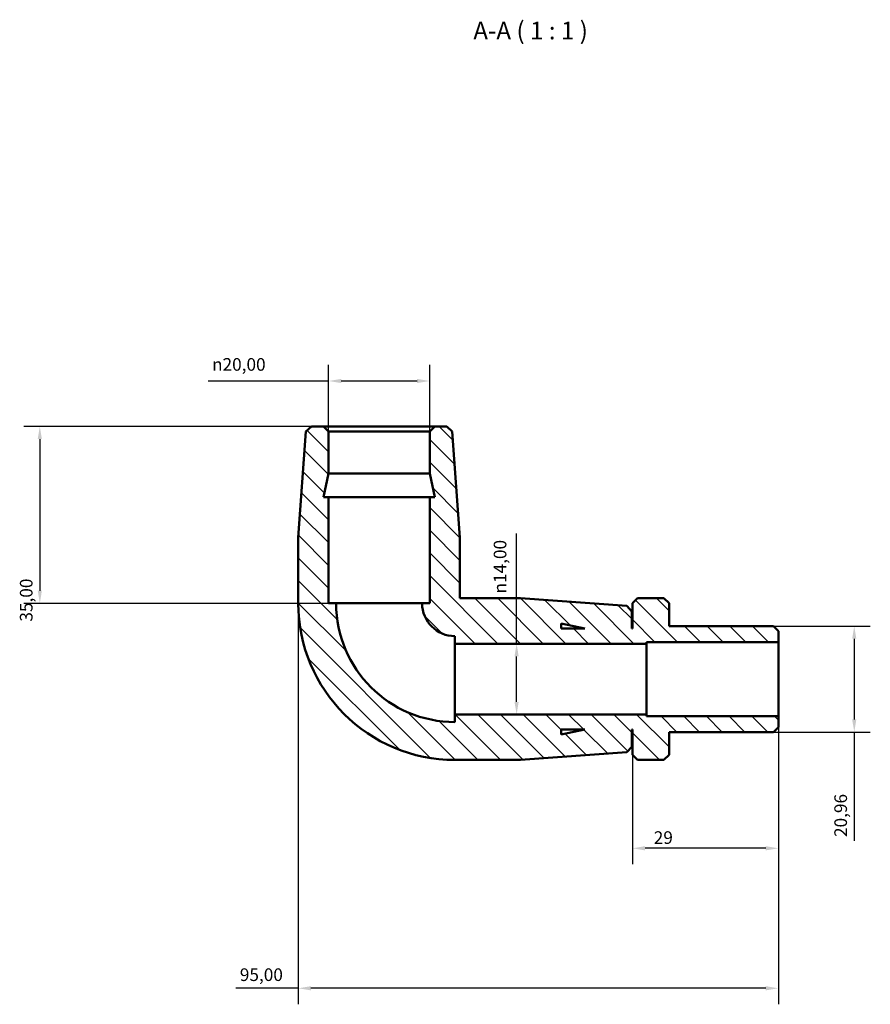
# Model space of a CAD drawing. Units: millimetres. Extents: x 0 to 897, y -40 to 929.
# Drawn here: x 280 to 449, y 735 to 929 of the extents above; entities that cross this region are included whole.
import ezdxf

# ---------------------------------------------------------------- set-up
doc = ezdxf.new("R2010")
doc.units = ezdxf.units.MM
for name, color, linetype, lineweight in [('Dimension (ISO)', 7, 'Continuous', 25), ('Hatch (ISO)', 7, 'Continuous', 18), ('Symbol (ISO)', 7, 'Continuous', 25), ('Visible (ISO)', 7, 'Continuous', 50)]:
    doc.layers.add(name, color=color, linetype=linetype, lineweight=lineweight)
doc.styles.add('Label Text (ISO)', font='tahoma.ttf')
doc.styles.add('Note Text (ISO)', font='tahoma.ttf')
doc.dimstyles.new('Default (ISO)', dxfattribs={"dimtxt": 2.5, "dimasz": 2.5, "dimexe": 3.175, "dimexo": 0, "dimgap": 0.762, "dimtad": 1, "dimrnd": 1e-08, "dimzin": 0, "dimtxsty": 'Note Text (ISO)', "dimcen": 0.09, "dimdle": 10, "dimclrd": 256, "dimclre": 256, "dimclrt": 256, "dimazin": 0, "dimtfac": 1.40208, "dimtmove": 0, "dimatfit": 3, "dimfxl": 1, "dimtolj": 1, "dimtzin": 0, "dimlwd": -1, "dimlwe": -1, "dimarcsym": 0})

# ---------------------------------------------------------------- blocks, each defined once
blk = doc.blocks.new('*D7')
at = {"layer": 'Defpoints', "color": 0, "transparency": 16777216}
for p in [(341.56, 857.87), (341.56, 847.87), (361.56, 847.87)]:
    blk.add_point(p, dxfattribs=at)
at = {"layer": 'Dimension (ISO)', "transparency": 16777216}
for p, q in [((341.56, 847.87), (341.56, 861.05)), ((361.56, 847.87), (361.56, 861.05)), ((341.56, 857.87), (317.74, 857.87)), ((359.06, 857.87), (344.06, 857.87))]:
    blk.add_line(p, q, dxfattribs=at)
for points in [[(344.06, 858.29), (344.06, 857.46), (341.56, 857.87)], [(359.06, 858.29), (359.06, 857.46), (361.56, 857.87)]]:
    blk.add_solid(points, dxfattribs=at)
at = {"layer": 'Dimension (ISO)', "color": 232, "true_color": 0xca0064, "transparency": 16777216, "insert": (318.5, 862.4), "char_height": 2.5, "attachment_point": 1, "style": 'Note Text (ISO)'}
blk.add_mtext('\\A1;\\fAIGDT|b0|i0;\\H2.5000;\\ln\\fTahoma|b0|i0;\\H2.5000;20,00', dxfattribs=at)
blk = doc.blocks.new('*D8')
at = {"layer": 'Defpoints', "color": 0, "transparency": 16777216}
for p in [(429.56, 809.35), (429.56, 788.4), (445.56, 788.4)]:
    blk.add_point(p, dxfattribs=at)
at = {"layer": 'Dimension (ISO)', "transparency": 16777216}
for p, q in [((429.56, 809.35), (448.73, 809.35)), ((445.56, 806.85), (445.56, 790.9)), ((429.56, 788.4), (448.73, 788.4)), ((445.56, 788.4), (445.56, 766.87))]:
    blk.add_line(p, q, dxfattribs=at)
for points in [[(445.14, 806.85), (445.97, 806.85), (445.56, 809.35)], [(445.14, 790.9), (445.97, 790.9), (445.56, 788.4)]]:
    blk.add_solid(points, dxfattribs=at)
at = {"layer": 'Dimension (ISO)', "color": 232, "true_color": 0xca0064, "transparency": 16777216, "insert": (441.62, 767.63), "char_height": 2.5, "attachment_point": 1, "rotation": 90, "style": 'Note Text (ISO)'}
blk.add_mtext('\\A1;20,96', dxfattribs=at)
blk = doc.blocks.new('*D9')
at = {"layer": 'Defpoints', "color": 0, "transparency": 16777216}
for p in [(430.56, 791.54), (401.66, 783.87), (401.66, 765.39)]:
    blk.add_point(p, dxfattribs=at)
at = {"layer": 'Dimension (ISO)', "transparency": 16777216}
for p, q in [((430.56, 791.54), (430.56, 762.22)), ((401.66, 783.87), (401.66, 762.22)), ((428.06, 765.39), (404.16, 765.39))]:
    blk.add_line(p, q, dxfattribs=at)
for points in [[(404.16, 765.81), (404.16, 764.98), (401.66, 765.39)], [(428.06, 765.81), (428.06, 764.98), (430.56, 765.39)]]:
    blk.add_solid(points, dxfattribs=at)
at = {"layer": 'Dimension (ISO)', "color": 232, "true_color": 0xca0064, "transparency": 16777216, "insert": (405.89, 768.76), "char_height": 2.5, "attachment_point": 1, "style": 'Note Text (ISO)'}
blk.add_mtext('\\A1;29', dxfattribs=at)
blk = doc.blocks.new('*D10')
at = {"layer": 'Defpoints', "color": 0, "transparency": 16777216}
for p in [(335.56, 813.87), (430.56, 791.54), (335.56, 737.69)]:
    blk.add_point(p, dxfattribs=at)
at = {"layer": 'Dimension (ISO)', "transparency": 16777216}
for p, q in [((335.56, 813.87), (335.56, 734.52)), ((430.56, 791.54), (430.56, 734.52)), ((335.56, 737.69), (323.24, 737.69)), ((428.06, 737.69), (338.06, 737.69))]:
    blk.add_line(p, q, dxfattribs=at)
for points in [[(338.06, 738.11), (338.06, 737.28), (335.56, 737.69)], [(428.06, 738.11), (428.06, 737.28), (430.56, 737.69)]]:
    blk.add_solid(points, dxfattribs=at)
at = {"layer": 'Dimension (ISO)', "color": 232, "true_color": 0xca0064, "transparency": 16777216, "insert": (324, 741.63), "char_height": 2.5, "attachment_point": 1, "style": 'Note Text (ISO)'}
blk.add_mtext('\\A1;95,00', dxfattribs=at)
blk = doc.blocks.new('*D11')
at = {"layer": 'Defpoints', "color": 0, "transparency": 16777216}
for p in [(366.56, 805.87), (378.76, 805.87), (366.56, 791.87)]:
    blk.add_point(p, dxfattribs=at)
at = {"layer": 'Dimension (ISO)', "transparency": 16777216}
for p, q in [((378.76, 805.87), (378.76, 827.69)), ((366.56, 805.87), (381.93, 805.87)), ((378.76, 794.37), (378.76, 803.37)), ((366.56, 791.87), (381.93, 791.87))]:
    blk.add_line(p, q, dxfattribs=at)
for points in [[(378.34, 803.37), (379.17, 803.37), (378.76, 805.87)], [(378.34, 794.37), (379.17, 794.37), (378.76, 791.87)]]:
    blk.add_solid(points, dxfattribs=at)
at = {"layer": 'Dimension (ISO)', "color": 232, "true_color": 0xca0064, "transparency": 16777216, "insert": (374.23, 815.82), "char_height": 2.5, "attachment_point": 1, "rotation": 90, "style": 'Note Text (ISO)'}
blk.add_mtext('\\A1;\\fAIGDT|b0|i0;\\H2.5000;\\ln\\fTahoma|b0|i0;\\H2.5000;14,00', dxfattribs=at)
blk = doc.blocks.new('*D12')
at = {"layer": 'Defpoints', "color": 0, "transparency": 16777216}
for p in [(340.56, 848.87), (284.43, 813.87), (343.06, 813.87)]:
    blk.add_point(p, dxfattribs=at)
at = {"layer": 'Dimension (ISO)', "transparency": 16777216}
for p, q in [((340.56, 848.87), (281.25, 848.87)), ((284.43, 846.37), (284.43, 816.37)), ((343.06, 813.87), (281.25, 813.87))]:
    blk.add_line(p, q, dxfattribs=at)
for points in [[(284.01, 846.37), (284.84, 846.37), (284.43, 848.87)], [(284.01, 816.37), (284.84, 816.37), (284.43, 813.87)]]:
    blk.add_solid(points, dxfattribs=at)
at = {"layer": 'Dimension (ISO)', "color": 232, "true_color": 0xca0064, "transparency": 16777216, "insert": (280.49, 810.25), "char_height": 2.5, "attachment_point": 1, "rotation": 90, "style": 'Note Text (ISO)'}
blk.add_mtext('\\A1;35,00', dxfattribs=at)

msp = doc.modelspace()

# ---------------------------------------------------------------- hatches: boundary and pattern name
at = {"layer": 'Hatch (ISO)'}
h = msp.add_hatch(dxfattribs=at)
h.set_pattern_fill('ANSI31', color=256, scale=25.4, angle=270, style=0)
h.set_pattern_definition([(315, (0, 0), (2.245064, 2.245064), [])])
edge = h.paths.add_edge_path()
edge.add_line((361.557, 834.874), (361.557, 813.874))
edge.add_line((361.557, 813.874), (360.057, 813.874))
edge.add_ellipse((366.557, 813.874), major_axis=(-6.5, 0), ratio=1, start_angle=0, end_angle=90)
edge.add_line((366.557, 807.374), (366.557, 805.874))
edge.add_line((366.557, 805.874), (404.457, 805.874))
edge.add_line((404.457, 805.874), (404.457, 806.209))
edge.add_line((404.457, 806.209), (430.557, 806.209))
edge.add_line((430.557, 806.209), (430.557, 808.352))
edge.add_line((430.557, 808.352), (429.557, 809.352))
edge.add_line((429.557, 809.352), (408.907, 809.352))
edge.add_line((408.907, 809.352), (408.907, 813.874))
edge.add_line((408.907, 813.874), (407.907, 814.874))
edge.add_line((407.907, 814.874), (402.657, 814.874))
edge.add_line((402.657, 814.874), (401.657, 813.874))
edge.add_line((401.657, 813.874), (401.657, 808.874))
edge.add_line((401.657, 808.874), (401.557, 808.874))
edge.add_line((401.557, 808.874), (401.557, 812.274))
edge.add_line((401.557, 812.274), (400.56, 813.347))
edge.add_line((400.56, 813.347), (379.557, 814.874))
edge.add_line((379.557, 814.874), (367.557, 814.874))
edge.add_line((367.557, 814.874), (367.557, 826.874))
edge.add_line((367.557, 826.874), (366.03, 847.877))
edge.add_line((366.03, 847.877), (364.957, 848.874))
edge.add_line((364.957, 848.874), (362.557, 848.874))
edge.add_line((362.557, 848.874), (361.557, 847.874))
edge.add_line((361.557, 847.874), (361.557, 839.541))
edge.add_line((361.557, 839.541), (362.549, 834.874))
edge.add_line((362.549, 834.874), (361.557, 834.874))
h.paths.add_polyline_path([(387.557, 809.866), (392.224, 808.874), (387.557, 808.874)], flags=0)
edge = h.paths.add_edge_path()
edge.add_ellipse((366.557, 813.874), major_axis=(-31, 0), ratio=1, start_angle=0, end_angle=90)
edge.add_line((366.557, 782.874), (379.557, 782.874))
edge.add_line((379.557, 782.874), (400.56, 784.402))
edge.add_line((400.56, 784.402), (401.557, 785.474))
edge.add_line((401.557, 785.474), (401.557, 788.874))
edge.add_line((401.557, 788.874), (401.657, 788.874))
edge.add_line((401.657, 788.874), (401.657, 783.874))
edge.add_line((401.657, 783.874), (402.657, 782.874))
edge.add_line((402.657, 782.874), (407.907, 782.874))
edge.add_line((407.907, 782.874), (408.907, 783.874))
edge.add_line((408.907, 783.874), (408.907, 788.397))
edge.add_line((408.907, 788.397), (429.557, 788.397))
edge.add_line((429.557, 788.397), (430.557, 789.397))
edge.add_line((430.557, 789.397), (430.557, 791.54))
edge.add_line((430.557, 791.54), (404.457, 791.54))
edge.add_line((404.457, 791.54), (404.457, 791.874))
edge.add_line((404.457, 791.874), (366.557, 791.874))
edge.add_line((366.557, 791.874), (366.557, 790.374))
edge.add_ellipse((366.557, 813.874), major_axis=(0, -23.5), ratio=1, start_angle=270, end_angle=360, ccw=False)
edge.add_line((343.057, 813.874), (341.557, 813.874))
edge.add_line((341.557, 813.874), (341.557, 834.874))
edge.add_line((341.557, 834.874), (340.565, 834.874))
edge.add_line((340.565, 834.874), (341.557, 839.541))
edge.add_line((341.557, 839.541), (341.557, 847.874))
edge.add_line((341.557, 847.874), (340.557, 848.874))
edge.add_line((340.557, 848.874), (338.157, 848.874))
edge.add_line((338.157, 848.874), (337.085, 847.877))
edge.add_line((337.085, 847.877), (335.557, 826.874))
edge.add_line((335.557, 826.874), (335.557, 813.874))
h.paths.add_polyline_path([(392.224, 788.874), (387.557, 787.882), (387.557, 788.874)], flags=0)

# ---------------------------------------------------------------- linework, layer by layer
at = {"layer": 'Visible (ISO)'}
for p, q in [((337.085, 847.877), (335.557, 826.874)), ((338.157, 848.874), (337.085, 847.877)), ((340.557, 848.874), (338.157, 848.874)), ((341.557, 847.874), (340.557, 848.874)), ((362.557, 848.874), (340.557, 848.874)), ((341.557, 839.541), (341.557, 847.874)), ((341.557, 847.874), (361.557, 847.874)), ((362.557, 848.874), (361.557, 847.874)), ((361.557, 847.874), (361.557, 839.541)), ((364.957, 848.874), (362.557, 848.874)), ((366.03, 847.877), (364.957, 848.874)), ((367.557, 826.874), (366.03, 847.877)), ((340.565, 834.874), (341.557, 839.541)), ((341.557, 839.541), (361.557, 839.541)), ((361.557, 839.541), (362.549, 834.874)), ((341.557, 834.874), (340.565, 834.874)), ((341.557, 813.874), (341.557, 834.874)), ((341.557, 834.874), (361.557, 834.874)), ((361.557, 834.874), (361.557, 813.874)), ((362.549, 834.874), (361.557, 834.874)), ((335.557, 826.874), (335.557, 813.874)), ((367.557, 814.874), (367.557, 826.874)), ((379.557, 814.874), (367.557, 814.874)), ((400.56, 813.347), (379.557, 814.874)), ((402.657, 814.874), (401.657, 813.874)), ((402.657, 814.874), (407.907, 814.874)), ((408.907, 813.874), (407.907, 814.874)), ((343.057, 813.874), (341.557, 813.874)), ((343.057, 813.874), (360.057, 813.874)), ((361.557, 813.874), (360.057, 813.874)), ((401.557, 812.274), (400.56, 813.347)), ((401.657, 813.874), (401.657, 808.874)), ((408.907, 809.352), (408.907, 813.874)), ((401.557, 808.874), (401.557, 812.274)), ((387.557, 809.866), (392.224, 808.874)), ((387.557, 808.874), (387.557, 809.866)), ((392.224, 808.874), (387.557, 808.874)), ((401.657, 808.874), (401.557, 808.874)), ((429.557, 809.352), (408.907, 809.352)), ((430.557, 808.352), (429.557, 809.352)), ((366.557, 807.374), (366.557, 805.874)), ((430.557, 806.209), (430.557, 808.352)), ((366.557, 805.874), (404.457, 805.874)), ((366.557, 805.874), (366.557, 791.874)), ((404.457, 805.874), (404.457, 806.209)), ((404.457, 806.209), (430.557, 806.209)), ((404.457, 805.874), (404.457, 791.874)), ((430.557, 806.209), (430.557, 791.54)), ((404.457, 791.874), (366.557, 791.874)), ((366.557, 791.874), (366.557, 790.374)), ((404.457, 791.54), (404.457, 791.874)), ((430.557, 791.54), (404.457, 791.54)), ((430.557, 789.397), (430.557, 791.54)), ((429.557, 788.397), (430.557, 789.397)), ((392.224, 788.874), (387.557, 787.882)), ((387.557, 787.882), (387.557, 788.874)), ((387.557, 788.874), (392.224, 788.874)), ((401.557, 785.474), (401.557, 788.874)), ((401.557, 788.874), (401.657, 788.874)), ((401.657, 788.874), (401.657, 783.874)), ((408.907, 783.874), (408.907, 788.397)), ((408.907, 788.397), (429.557, 788.397)), ((400.56, 784.402), (401.557, 785.474)), ((379.557, 782.874), (400.56, 784.402)), ((401.657, 783.874), (402.657, 782.874)), ((407.907, 782.874), (408.907, 783.874)), ((366.557, 782.874), (379.557, 782.874)), ((407.907, 782.874), (402.657, 782.874))]:
    msp.add_line(p, q, dxfattribs=at)
for radius in [31, 23.5, 6.5]:
    msp.add_arc((366.557, 813.874), radius, 180, 270, dxfattribs=at)

# ---------------------------------------------------------------- texts
at = {"layer": 'Symbol (ISO)', "insert": (370.195, 924.374), "char_height": 3.5, "attachment_point": 7, "style": 'Label Text (ISO)'}
msp.add_mtext('A-A ( 1 : 1 )', dxfattribs=at)

# ---------------------------------------------------------------- dimensions: what is measured, and where the dimension line sits
at = {"layer": 'Dimension (ISO)'}
for base, p1, p2, angle, picture, middle in [((341.557, 857.874), (361.557, 847.874), (341.557, 847.874), 180, '*D7', (324.057, 857.874)), ((378.756, 805.874), (366.557, 791.874), (366.557, 805.874), 90, '*D11', (378.756, 821.374))]:
    dim = msp.add_linear_dim(base=base, p1=p1, p2=p2, angle=angle, text='\\fAIGDT|b0|i0;\\H2.5000;\\ln\\fTahoma|b0|i0;\\H2.5000;<>', dimstyle='Default (ISO)', override={"dimdec": 2, "dimtp": 0, "dimtm": 0, "dimtdec": 2, "dimtofl": 0, "dimatfit": 2}, dxfattribs=at)
    dim.commit()
    dim.dimension.update_dxf_attribs({"geometry": picture, "text_midpoint": middle, "dimtype": 160})
for base, p1, p2, angle, override, picture, middle in [((284.427, 813.874), (340.557, 848.874), (343.057, 813.874), 270, {"dimdec": 2, "dimtp": 0, "dimtm": 0, "dimtdec": 2, "dimtofl": 0, "dimatfit": 1}, '*D12', (284.427, 814.374)), ((445.557059544, 788.396772338), (429.557059544, 809.351772338), (429.557059544, 788.396772338), 90, {"dimdec": 2, "dimtp": 0, "dimtm": 0, "dimtdec": 2, "dimtofl": 0, "dimatfit": 2}, '*D8', (445.557059544, 771.759772338))]:
    dim = msp.add_linear_dim(base=base, p1=p1, p2=p2, angle=angle, dimstyle='Default (ISO)', override=override, dxfattribs=at)
    dim.commit()
    dim.dimension.update_dxf_attribs({"geometry": picture, "text_midpoint": middle, "dimtype": 160})
for base, p2, override, picture, middle in [((335.557, 737.694), (335.557, 813.874), {"dimdec": 2, "dimtp": 0, "dimtm": 0, "dimtdec": 2, "dimtofl": 0, "dimatfit": 2}, '*D10', (328.146, 737.694)), ((401.657, 765.393), (401.657, 783.874), {"dimdec": 0, "dimtp": 0, "dimtm": 0, "dimtdec": 2, "dimtofl": 0, "dimatfit": 1}, '*D9', (407.607, 765.393))]:
    dim = msp.add_linear_dim(base=base, p1=(430.557, 791.54), p2=p2, dimstyle='Default (ISO)', override=override, dxfattribs=at)
    dim.commit()
    dim.dimension.update_dxf_attribs({"geometry": picture, "text_midpoint": middle, "dimtype": 160})

doc.saveas('drawing.dxf')
